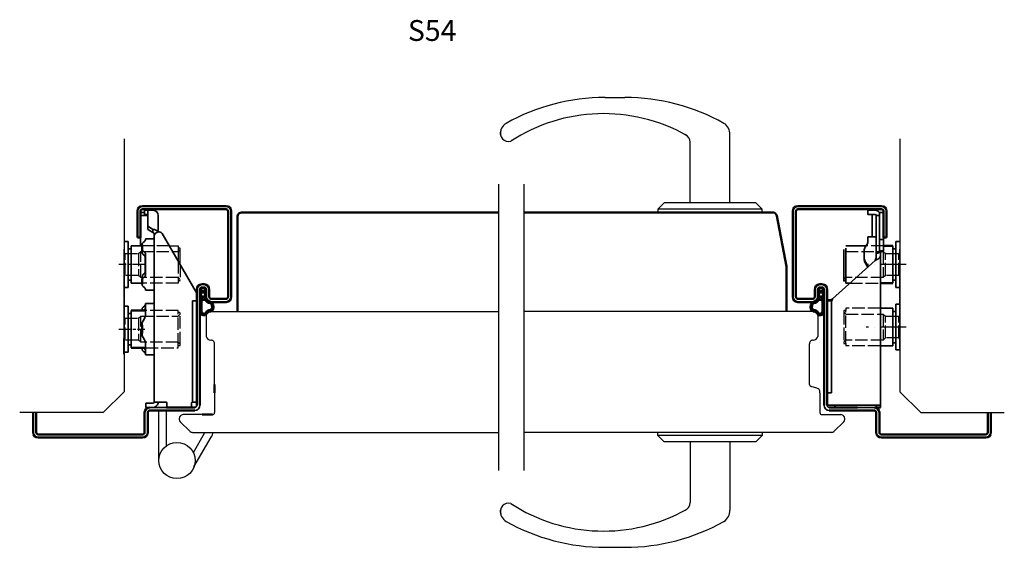
# Model space of a CAD drawing. Units: millimetres. Extents: x 855 to 1810, y -969 to -415.
# Drawn here: x 855 to 1327, y -969 to -716 of the extents above; entities that cross this region are included whole.
import ezdxf

# ---------------------------------------------------------------- set-up
doc = ezdxf.new("R2010")
doc.units = ezdxf.units.MM
for name, pattern in [('ACAD_ISO10W100', [18, 12, -3, 0, -3]), ('AM_ISO02W050', [7.5, 6, -1.5]), ('AM_ISO08W050x2', [9, 6, -0.75, 1.5, -0.75])]:
    doc.linetypes.add(name, pattern=pattern)
for name, color, linetype in [('01', 7, 'Continuous'), ('DR1-C-025', 3, 'Continuous'), ('DR1-H-05', 7, 'Continuous')]:
    doc.layers.add(name, color=color, linetype=linetype)
for name, color, linetype, lineweight in [('AM_0', 7, 'Continuous', 50), ('AM_3', 3, 'AM_ISO02W050', 25), ('AM_7', 3, 'ACAD_ISO10W100', 25), ('Visible Edges', 7, 'Continuous', 35)]:
    doc.layers.add(name, color=color, linetype=linetype, lineweight=lineweight)
doc.styles.add('STD3_5', font='ISOCP.SHX', dxfattribs={"height": 3.5})

# ---------------------------------------------------------------- blocks, each defined once
blk = doc.blocks.new('Spårlist')
at = {"layer": 'AM_0'}
for p, q in [((-7.25, 6.69), (-8.19, 6.18)), ((-7.75, 5.29), (-7.75, 5.49)), ((-7.75, 4.09), (-7.75, 5.29)), ((-7.25, 6.69), (-6.31, 6.18)), ((-6.75, 5.29), (-6.75, 5.49)), ((-6.75, 4.09), (-6.75, 5.29)), ((-7.75, 4.09), (-8.02, 3.92)), ((-7.75, 1.42), (-7.75, 2.89)), ((-6.75, 4.09), (-6.48, 3.92)), ((-6.75, 1.58), (-6.75, 2.89))]:
    blk.add_line(p, q, dxfattribs=at)
at = {"layer": 'AM_0', "extrusion": (0, 0, -1)}
blk.add_ellipse((-6.87, -2.41), major_axis=(0, -4), ratio=0.884543, start_param=3.17541, end_param=3.442002, dxfattribs=at)
at = {"layer": 'AM_0'}
for points, start_tangent, end_tangent in [([(-8.19, 6.18), (-8.3, 6.1), (-8.52, 5.86), (-8.72, 5.48), (-8.75, 5.14), (-8.71, 4.77), (-8.4, 5.12), (-8.07, 5.41), (-7.92, 5.48), (-7.79, 5.5), (-7.75, 5.49)], (-0.87994, -0.475085), (0.848893, -0.528565)), ([(-6.31, 6.18), (-6.2, 6.1), (-5.98, 5.86), (-5.78, 5.48), (-5.75, 5.14), (-5.79, 4.77), (-6.1, 5.12), (-6.43, 5.41), (-6.58, 5.48), (-6.71, 5.5), (-6.75, 5.49)], (0.87994, -0.475085), (-0.848893, -0.528565)), ([(-8.02, 3.92), (-8.27, 3.74), (-8.59, 3.37), (-8.73, 2.87), (-8.65, 1.98), (-8.59, 2.08), (-8.45, 2.34), (-8.25, 2.6), (-8.06, 2.78), (-7.89, 2.87), (-7.75, 2.89)], (-0.840039, -0.542526), (0.996425, 0.084483)), ([(-6.48, 3.92), (-6.23, 3.74), (-5.91, 3.37), (-5.77, 2.87), (-5.85, 1.98), (-5.91, 2.08), (-6.05, 2.34), (-6.25, 2.6), (-6.44, 2.78), (-6.61, 2.87), (-6.75, 2.89)], (0.840039, -0.542526), (-0.996425, 0.084483))]:
    blk.add_spline(points, degree=3, dxfattribs=dict(at, start_tangent=start_tangent, end_tangent=end_tangent))
for points, knots in [([(-7.75, 1.42), (-7.83, 1.39), (-8.36, 1.15), (-8.75, -0.02), (-8.71, -0.97), (-8.72, -1.46)], [0, 0, 0, 0, 0.258785, 1.708995, 3.192585, 3.192585, 3.192585, 3.192585]), ([(-7.5, 0.77), (-7.54, 0.75), (-7.58, 0.74), (-7.62, 0.71), (-7.63, 0.71), (-7.65, 0.69), (-7.66, 0.68), (-7.71, 0.63), (-7.74, 0.59), (-7.83, 0.43), (-7.89, 0.26), (-7.96, -0.06), (-7.98, -0.21), (-8.01, -0.5), (-8.01, -0.65), (-8.02, -1.02), (-8.02, -1.23), (-8.02, -1.47)], [0, 0, 0, 0, 0.206318, 0.206318, 0.367425, 0.367425, 0.528532, 0.528532, 0.850746, 0.850746, 1.511213, 1.511213, 2.014752, 2.014752, 2.518291, 2.518291, 3.192585, 3.192585, 3.192585, 3.192585]), ([(-5.99, 0.71), (-5.99, 0.7), (-5.96, 0.67), (-5.89, 0.56), (-5.84, 0.48), (-5.72, 0.3), (-5.65, 0.22), (-5.52, 0.08), (-5.45, 0.01), (-5.24, -0.16), (-5.07, -0.33), (-4.78, -0.44), (-4.63, -0.51), (-4.25, -0.57), (-4.03, -0.64), (-3.7, -0.77), (-3.58, -0.83), (-3.44, -0.93), (-3.4, -0.97), (-3.31, -1.07), (-3.26, -1.13), (-3.1, -1.41), (-3.01, -1.7), (-2.91, -2.32), (-2.91, -2.65), (-2.99, -3.25), (-3.09, -3.52), (-3.24, -3.78), (-3.3, -3.84), (-3.38, -3.9), (-3.4, -3.92), (-3.44, -3.93), (-3.46, -3.94), (-3.5, -3.95), (-3.58, -3.96), (-3.72, -3.97), (-3.74, -3.97), (-3.77, -3.97)], [0.365892, 0.365892, 0.365892, 0.365892, 0.637922, 0.637922, 0.909951, 0.909951, 1.100479, 1.100479, 1.291006, 1.291006, 1.672061, 1.672061, 2.053117, 2.053117, 2.73079, 2.73079, 3.294254, 3.294254, 3.631546, 3.631546, 3.968838, 3.968838, 4.880468, 4.880468, 5.792099, 5.792099, 6.703729, 6.703729, 7.207224, 7.207224, 7.494303, 7.494303, 7.666515, 7.666515, 8.028162, 8.028162, 8.110726, 8.110726, 8.110726, 8.110726]), ([(-8.72, -1.46), (-8.72, -1.47), (-8.73, -2.02), (-8.7, -3.1), (-8.74, -6.38), (-5.74, -6.67), (-5.14, -4.79), (-3.74, -4.67), (-3.74, -4.67)], [4.193803, 4.193803, 4.193803, 4.193803, 4.235911, 5.836378, 7.505443, 8.2111, 8.836915, 9.122271, 9.122271, 9.122271, 9.122271]), ([(-8.02, -1.48), (-8.02, -1.57), (-8.02, -1.67), (-8.03, -1.95), (-8.03, -2.14), (-8.02, -2.54), (-8.02, -2.75), (-8.02, -3.12), (-8.02, -3.27), (-8.02, -3.76), (-8.02, -4.12), (-7.96, -4.68), (-7.91, -4.91), (-7.77, -5.24), (-7.7, -5.35), (-7.52, -5.54), (-7.42, -5.62), (-7.13, -5.74), (-6.97, -5.78), (-6.71, -5.8), (-6.6, -5.79), (-6.47, -5.75), (-6.44, -5.73), (-6.37, -5.69), (-6.34, -5.67), (-6.26, -5.58), (-6.21, -5.52), (-6.02, -5.27), (-5.88, -5.05), (-5.51, -4.65), (-5.32, -4.47), (-4.98, -4.28), (-4.87, -4.23), (-4.65, -4.14), (-4.54, -4.11), (-4.23, -4.03), (-4.04, -4), (-3.88, -3.98), (-3.85, -3.98), (-3.81, -3.97), (-3.8, -3.97), (-3.77, -3.97)], [4.193803, 4.193803, 4.193803, 4.193803, 4.491442, 4.491442, 5.054813, 5.054813, 5.529427, 5.529427, 5.816954, 5.816954, 6.392009, 6.392009, 6.834704, 6.834704, 7.179005, 7.179005, 7.523306, 7.523306, 7.800248, 7.800248, 8.028431, 8.028431, 8.143699, 8.143699, 8.263109, 8.263109, 8.382519, 8.382519, 8.607483, 8.607483, 8.772527, 8.772527, 8.83828, 8.83828, 8.904034, 8.904034, 9.041663, 9.041663, 9.094147, 9.094147, 9.122271, 9.122271, 9.122271, 9.122271])]:
    blk.add_open_spline(points, degree=3, knots=knots, dxfattribs=at)
blk.add_open_spline([(-7.5, 0.77), (-6.64, 1.01), (-6.16, 0.87), (-5.99, 0.71)], degree=3, dxfattribs=at)
blk.add_spline([(-5.82, 1.41), (-5.56, 1.26), (-4.91, 0.39), (-2.96, -0.42), (-3.3, -4.62), (-3.74, -4.67)], degree=3, dxfattribs=at)

msp = doc.modelspace()

# ---------------------------------------------------------------- linework, layer by layer
for p, q in [((927.13, -824.51), (931.4, -824.51)), ((931.4, -824.51), (931.4, -831.89)), ((932.2, -825.61), (931.4, -825.61)), ((932.4, -833.62), (932.4, -825.81))]:
    msp.add_line(p, q)
msp.add_arc((932.2, -825.81), 0.2, 0, 90)
at = {"layer": '01', "flags": 128}
for points in [[(941.8, -845.51), (941.8, -845.45), (941.81, -845.38), (941.82, -845.32), (941.83, -845.26), (941.85, -845.19), (941.87, -845.13), (941.9, -845.07), (941.93, -845.02), (941.96, -844.96), (942, -844.91), (942.04, -844.86), (942.09, -844.81), (942.13, -844.76), (942.18, -844.72), (942.24, -844.68), (942.29, -844.65), (942.35, -844.62), (942.41, -844.59), (942.47, -844.57), (942.54, -844.55), (942.6, -844.53), (942.67, -844.52), (942.73, -844.51), (942.8, -844.51)], [(941.8, -845.51), (941.8, -845.45), (941.81, -845.38), (941.82, -845.32), (941.83, -845.26), (941.85, -845.19), (941.87, -845.13), (941.9, -845.07), (941.93, -845.02), (941.96, -844.96), (942, -844.91), (942.04, -844.86), (942.09, -844.81), (942.13, -844.76), (942.18, -844.72), (942.24, -844.68), (942.29, -844.65), (942.35, -844.62), (942.41, -844.59), (942.47, -844.57), (942.54, -844.55), (942.6, -844.53), (942.67, -844.52), (942.73, -844.51), (942.8, -844.51)], [(943.8, -844.51), (943.86, -844.51), (943.93, -844.52), (944, -844.53), (944.06, -844.55), (944.12, -844.57), (944.18, -844.59), (944.24, -844.62), (944.3, -844.65), (944.36, -844.68), (944.41, -844.72), (944.46, -844.76), (944.51, -844.81), (944.55, -844.86), (944.6, -844.91), (944.63, -844.96), (944.67, -845.02), (944.7, -845.07), (944.72, -845.13), (944.75, -845.19), (944.76, -845.26), (944.78, -845.32), (944.79, -845.38), (944.8, -845.45), (944.8, -845.51)], [(943.8, -844.51), (943.86, -844.51), (943.93, -844.52), (944, -844.53), (944.06, -844.55), (944.12, -844.57), (944.18, -844.59), (944.24, -844.62), (944.3, -844.65), (944.36, -844.68), (944.41, -844.72), (944.46, -844.76), (944.51, -844.81), (944.55, -844.86), (944.6, -844.91), (944.63, -844.96), (944.67, -845.02), (944.7, -845.07), (944.72, -845.13), (944.75, -845.19), (944.76, -845.26), (944.78, -845.32), (944.79, -845.38), (944.8, -845.45), (944.8, -845.51)], [(1238.99, -844.51), (1238.93, -844.51), (1238.86, -844.52), (1238.79, -844.53), (1238.73, -844.55), (1238.67, -844.57), (1238.6, -844.59), (1238.54, -844.62), (1238.49, -844.65), (1238.43, -844.68), (1238.38, -844.72), (1238.33, -844.76), (1238.28, -844.81), (1238.24, -844.86), (1238.19, -844.91), (1238.16, -844.96), (1238.12, -845.02), (1238.09, -845.07), (1238.07, -845.13), (1238.04, -845.19), (1238.02, -845.26), (1238.01, -845.32), (1238, -845.38), (1237.99, -845.45), (1237.99, -845.51)], [(1238.99, -844.51), (1238.93, -844.51), (1238.86, -844.52), (1238.79, -844.53), (1238.73, -844.55), (1238.67, -844.57), (1238.6, -844.59), (1238.54, -844.62), (1238.49, -844.65), (1238.43, -844.68), (1238.38, -844.72), (1238.33, -844.76), (1238.28, -844.81), (1238.24, -844.86), (1238.19, -844.91), (1238.16, -844.96), (1238.12, -845.02), (1238.09, -845.07), (1238.07, -845.13), (1238.04, -845.19), (1238.02, -845.26), (1238.01, -845.32), (1238, -845.38), (1237.99, -845.45), (1237.99, -845.51)], [(1240.99, -845.51), (1240.99, -845.45), (1240.98, -845.38), (1240.97, -845.32), (1240.96, -845.26), (1240.94, -845.19), (1240.92, -845.13), (1240.89, -845.07), (1240.86, -845.02), (1240.83, -844.96), (1240.79, -844.91), (1240.75, -844.86), (1240.7, -844.81), (1240.66, -844.76), (1240.61, -844.72), (1240.55, -844.68), (1240.5, -844.65), (1240.44, -844.62), (1240.38, -844.59), (1240.32, -844.57), (1240.25, -844.55), (1240.19, -844.53), (1240.12, -844.52), (1240.06, -844.51), (1239.99, -844.51)], [(1240.99, -845.51), (1240.99, -845.45), (1240.98, -845.38), (1240.97, -845.32), (1240.96, -845.26), (1240.94, -845.19), (1240.92, -845.13), (1240.89, -845.07), (1240.86, -845.02), (1240.83, -844.96), (1240.79, -844.91), (1240.75, -844.86), (1240.7, -844.81), (1240.66, -844.76), (1240.61, -844.72), (1240.55, -844.68), (1240.5, -844.65), (1240.44, -844.62), (1240.38, -844.59), (1240.32, -844.57), (1240.25, -844.55), (1240.19, -844.53), (1240.12, -844.52), (1240.06, -844.51), (1239.99, -844.51)]]:
    msp.add_lwpolyline(points, dxfattribs=at)
at = {"layer": 'AM_0'}
for p, q in [((914.3, -805.51), (954.3, -805.51)), ((954.3, -807.01), (914.3, -807.01)), ((1268.49, -805.51), (1228.49, -805.51)), ((1228.49, -807.01), (1268.49, -807.01)), ((911.8, -820.51), (911.8, -808.01)), ((913.3, -808.01), (913.3, -820.51)), ((955.3, -849.01), (955.3, -808.01)), ((956.8, -808.01), (956.8, -849.01)), ((959.8, -810.51), (959.8, -856.01)), ((1011.29, -808.51), (961.8, -808.51)), ((1011.29, -808.51), (1084.99, -808.51)), ((1096.99, -808.51), (1216.33, -808.51)), ((1222.99, -834.48), (1218.3, -810.13)), ((1225.99, -808.01), (1225.99, -849.01)), ((1227.49, -849.01), (1227.49, -808.01)), ((1269.49, -808.01), (1269.49, -820.51)), ((1270.99, -820.51), (1270.99, -808.01)), ((913.3, -820.51), (911.8, -820.51)), ((1269.49, -820.51), (1270.99, -820.51)), ((914.03, -827.13), (914.03, -824.02)), ((1273.89, -824.51), (1269.49, -824.51)), ((1222.99, -834.48), (1222.99, -856.01)), ((914.03, -843), (914.03, -840.41)), ((942.8, -843.01), (943.8, -843.01)), ((943.8, -844.51), (942.8, -844.51)), ((1239.99, -843.01), (1238.99, -843.01)), ((1238.99, -844.51), (1239.99, -844.51)), ((1267.99, -842.51), (1273.89, -842.51)), ((940.3, -901.01), (940.3, -845.51)), ((941.8, -845.51), (941.8, -901.01)), ((944.8, -849.01), (944.8, -845.45)), ((946.3, -845.51), (946.3, -849.01)), ((1236.49, -845.51), (1236.49, -849.01)), ((1237.99, -849.01), (1237.99, -845.45)), ((1240.99, -845.51), (1240.99, -901.01)), ((1242.49, -901.01), (1242.49, -845.51)), ((947.3, -850.01), (954.3, -850.01)), ((954.3, -851.51), (947.3, -851.51)), ((1235.49, -850.01), (1228.49, -850.01)), ((1228.49, -851.51), (1235.49, -851.51)), ((915.75, -855.51), (908.9, -855.51)), ((914.03, -855.51), (914.03, -855.02)), ((914.03, -866.46), (914.03, -862.56)), ((915.75, -873.51), (908.9, -873.51)), ((914.03, -874), (914.03, -873.51)), ((948.8, -891.1), (948.8, -895.01)), ((861.8, -914.01), (861.8, -904.51)), ((861.8, -914.01), (861.8, -904.51)), ((863.3, -904.51), (863.3, -914.01)), ((915.3, -914.01), (915.3, -904.51)), ((916.8, -904.51), (916.8, -914.01)), ((939.3, -903.51), (917.8, -903.51)), ((925.79, -902.01), (939.3, -902.01)), ((933.79, -902.01), (925.79, -902.01)), ((942.8, -905.51), (947.8, -905.51)), ((1257, -902.01), (1243.49, -902.01)), ((1243.49, -903.51), (1264.99, -903.51)), ((1265.99, -902.01), (1267.99, -902.01)), ((1265.99, -904.51), (1265.99, -914.01)), ((1267.49, -914.01), (1267.49, -904.51)), ((1319.49, -904.51), (1319.49, -914.01)), ((1320.99, -914.01), (1320.99, -904.51)), ((1320.99, -914.01), (1320.99, -904.51)), ((864.3, -915.01), (914.3, -915.01)), ((1318.49, -915.01), (1268.49, -915.01)), ((914.3, -916.51), (864.3, -916.51)), ((1268.49, -916.51), (1318.49, -916.51))]:
    msp.add_line(p, q, dxfattribs=at)
at = {"layer": 'AM_0', "flags": 128}
for points in [[(941.8, -845.51), (941.8, -845.45), (941.81, -845.38), (941.82, -845.32), (941.83, -845.26), (941.85, -845.19), (941.87, -845.13), (941.9, -845.07), (941.93, -845.02), (941.96, -844.96), (942, -844.91), (942.04, -844.86), (942.09, -844.81), (942.13, -844.76), (942.18, -844.72), (942.24, -844.68), (942.29, -844.65), (942.35, -844.62), (942.41, -844.59), (942.47, -844.57), (942.54, -844.55), (942.6, -844.53), (942.67, -844.52), (942.73, -844.51), (942.8, -844.51)], [(943.8, -844.51), (943.86, -844.51), (943.93, -844.52), (944, -844.53), (944.06, -844.55), (944.12, -844.57), (944.18, -844.59), (944.24, -844.62), (944.3, -844.65), (944.36, -844.68), (944.41, -844.72), (944.46, -844.76), (944.51, -844.81), (944.55, -844.86), (944.6, -844.91), (944.63, -844.96), (944.67, -845.02), (944.7, -845.07), (944.72, -845.13), (944.75, -845.19), (944.76, -845.26), (944.78, -845.32), (944.79, -845.38), (944.8, -845.45), (944.8, -845.51)], [(1238.99, -844.51), (1238.93, -844.51), (1238.86, -844.52), (1238.79, -844.53), (1238.73, -844.55), (1238.67, -844.57), (1238.6, -844.59), (1238.54, -844.62), (1238.49, -844.65), (1238.43, -844.68), (1238.38, -844.72), (1238.33, -844.76), (1238.28, -844.81), (1238.24, -844.86), (1238.19, -844.91), (1238.16, -844.96), (1238.12, -845.02), (1238.09, -845.07), (1238.07, -845.13), (1238.04, -845.19), (1238.02, -845.26), (1238.01, -845.32), (1238, -845.38), (1237.99, -845.45), (1237.99, -845.51)], [(1240.99, -845.51), (1240.99, -845.45), (1240.98, -845.38), (1240.97, -845.32), (1240.96, -845.26), (1240.94, -845.19), (1240.92, -845.13), (1240.89, -845.07), (1240.86, -845.02), (1240.83, -844.96), (1240.79, -844.91), (1240.75, -844.86), (1240.7, -844.81), (1240.66, -844.76), (1240.61, -844.72), (1240.55, -844.68), (1240.5, -844.65), (1240.44, -844.62), (1240.38, -844.59), (1240.32, -844.57), (1240.25, -844.55), (1240.19, -844.53), (1240.12, -844.52), (1240.06, -844.51), (1239.99, -844.51)]]:
    msp.add_lwpolyline(points, dxfattribs=at)
at = {"layer": 'AM_0'}
for centre, radius, start, end in [((914.3, -808.01), 2.5, 90, 180), ((914.3, -808.01), 1, 90, 180), ((954.3, -808.01), 2.5, 0, 90), ((954.3, -808.01), 1, 0, 90), ((1228.49, -808.01), 2.5, 90, 180), ((1228.49, -808.01), 1, 90, 180), ((1268.49, -808.01), 2.5, 0, 90), ((1268.49, -808.01), 1, 0, 90), ((961.8, -810.51), 2, 90, 180), ((1216.33, -810.51), 2, 10.9, 90), ((942.8, -845.51), 2.5, 90, 180), ((943.8, -845.51), 2.5, 0, 90), ((1238.99, -845.51), 2.5, 90, 180), ((1239.99, -845.51), 2.5, 0, 90), ((947.3, -849.01), 2.5, 180, 270), ((947.3, -849.01), 1, 180, 270), ((954.3, -849.01), 1, 270, 0), ((954.3, -849.01), 2.5, 270, 0), ((1228.49, -849.01), 2.5, 180, 270), ((1228.49, -849.01), 1, 180, 270), ((1235.49, -849.01), 1, 270, 0), ((1235.49, -849.01), 2.5, 270, 0), ((917.8, -904.51), 2.5, 90, 180), ((917.8, -904.51), 1, 90, 180), ((1264.99, -904.51), 2.5, 0, 90), ((1264.99, -904.51), 1, 0, 90), ((864.3, -914.01), 2.5, 180, 270), ((864.3, -914.01), 1, 180, 270), ((914.3, -914.01), 1, 270, 0), ((914.3, -914.01), 2.5, 270, 0), ((1268.49, -914.01), 2.5, 180, 270), ((1268.49, -914.01), 1, 180, 270), ((1318.49, -914.01), 1, 270, 0), ((1318.49, -914.01), 2.5, 270, 0)]:
    msp.add_arc(centre, radius, start, end, dxfattribs=at)
at = {"layer": 'AM_3'}
for p, q in [((927.13, -824.51), (914.03, -824.51)), ((1269.49, -824.51), (1261.2, -824.51)), ((905.45, -827.76), (905.95, -828.26)), ((905.9, -828.26), (912.4, -828.26)), ((905.95, -838.76), (905.95, -828.26)), ((912.4, -828.26), (913.4, -827.26)), ((912.4, -828.26), (912.4, -838.76)), ((913.4, -839.76), (913.4, -827.26)), ((913.4, -827.26), (928.72, -827.26)), ((928.72, -827.26), (931.4, -827.27)), ((931.5, -827.16), (932.4, -826.26)), ((1251.39, -827.26), (1269.39, -827.26)), ((1269.39, -827.26), (1270.39, -828.26)), ((1269.39, -827.26), (1269.39, -839.76)), ((1270.39, -828.26), (1276.89, -828.26)), ((1270.39, -838.76), (1270.39, -828.26)), ((1277.39, -827.76), (1276.89, -828.26)), ((1276.89, -838.76), (1276.89, -828.26)), ((931.4, -831.89), (931.4, -842.51)), ((932.4, -833.62), (932.4, -841.21)), ((905.45, -839.26), (905.95, -838.76)), ((912.4, -838.76), (905.9, -838.76)), ((913.4, -839.76), (912.4, -838.76)), ((931.4, -839.76), (913.4, -839.76)), ((932.4, -840.76), (931.4, -839.76)), ((1269.39, -839.76), (1251.39, -839.76)), ((1270.39, -838.76), (1269.39, -839.76)), ((1276.89, -838.76), (1270.39, -838.76)), ((1277.39, -839.26), (1276.89, -838.76)), ((931.4, -842.51), (914.03, -842.51)), ((932.2, -841.41), (931.4, -841.41)), ((1253.35, -842.51), (1267.99, -842.51)), ((905.45, -858.75), (905.95, -859.25)), ((912.4, -859.26), (913.4, -858.26)), ((913.4, -858.26), (931.4, -858.26)), ((913.4, -870.76), (913.4, -858.26)), ((931.4, -855.51), (915.75, -855.51)), ((931.4, -872.41), (931.4, -855.51)), ((932.2, -856.61), (931.4, -856.61)), ((931.5, -858.16), (932.4, -857.26)), ((932.4, -857.26), (932.4, -856.81)), ((932.4, -871.76), (932.4, -857.26)), ((1250.39, -855.81), (1250.39, -856.26)), ((1250.39, -856.26), (1250.39, -870.76)), ((1251.39, -855.61), (1250.59, -855.61)), ((1251.39, -854.51), (1251.39, -855.61)), ((1267.99, -854.51), (1251.39, -854.51)), ((1251.39, -871.41), (1251.39, -855.61)), ((1251.39, -857.26), (1269.39, -857.26)), ((1269.39, -857.26), (1270.39, -858.26)), ((1269.39, -857.26), (1269.39, -869.76)), ((1270.39, -858.26), (1276.89, -858.26)), ((1270.39, -868.76), (1270.39, -858.26)), ((1277.39, -857.76), (1276.89, -858.26)), ((1276.89, -868.76), (1276.89, -858.26)), ((905.9, -859.26), (912.4, -859.26)), ((905.95, -869.75), (905.95, -859.25)), ((912.4, -859.26), (912.4, -869.76)), ((905.45, -870.25), (905.95, -869.75)), ((912.4, -869.76), (905.9, -869.76)), ((913.4, -870.76), (912.4, -869.76)), ((931.4, -870.76), (913.4, -870.76)), ((932.4, -871.76), (931.4, -870.76)), ((931.4, -873.51), (931.4, -872.41)), ((931.4, -872.41), (932.2, -872.41)), ((932.4, -872.21), (932.4, -871.76)), ((1250.39, -870.76), (1250.39, -871.21)), ((1250.59, -871.41), (1251.39, -871.41)), ((1269.39, -869.76), (1251.39, -869.76)), ((1251.39, -871.41), (1251.39, -872.51)), ((1267.99, -872.51), (1251.39, -872.51)), ((1270.39, -868.76), (1269.39, -869.76)), ((1276.89, -868.76), (1270.39, -868.76)), ((1277.39, -869.26), (1276.89, -868.76)), ((915.75, -873.51), (931.4, -873.51))]:
    msp.add_line(p, q, dxfattribs=at)
for centre, start, end in [((932.2, -841.21), 270, 0), ((932.2, -856.81), 0, 90), ((1250.59, -855.81), 90, 180), ((932.2, -872.21), 270, 0), ((1250.59, -871.21), 180, 270)]:
    msp.add_arc(centre, 0.2, start, end, dxfattribs=at)
for points, weights in [([(931.5, -827.16), (931.44, -827.22), (931.4, -827.27)], [1.00441445539, 1.00262268415, 1]), ([(1250.73, -840.42), (1251.18, -839.96), (1251.39, -839.76)], [1.00625844096, 1.01236723001, 1]), ([(931.5, -858.16), (931.44, -858.22), (931.4, -858.27)], [1.00441445539, 1.00262268415, 1]), ([(1251.39, -857.26), (1251.18, -857.07), (1250.73, -856.6)], [1, 1.01236723002, 1.00625844096]), ([(1250.73, -870.42), (1251.18, -869.96), (1251.39, -869.76)], [1.00625844096, 1.01236723001, 1])]:
    msp.add_rational_spline(points, weights, degree=2, dxfattribs=at)
at = {"layer": 'AM_7', "linetype": 'AM_ISO08W050x2'}
for p, q in [((915.4, -833.51), (902.9, -833.51)), ((902.9, -864.51), (915.4, -864.51))]:
    msp.add_line(p, q, dxfattribs=at)
at = {"layer": 'AM_7'}
for p, q in [((1280.39, -833.51), (1260.81, -833.51)), ((1280.39, -863.51), (1261.18, -863.51))]:
    msp.add_line(p, q, dxfattribs=at)
at = {"layer": 'DR1-C-025'}
for p, q in [((1084.99, -794.92), (1084.99, -932.32)), ((1096.99, -794.92), (1096.99, -932.32))]:
    msp.add_line(p, q, dxfattribs=at)
at = {"layer": 'DR1-H-05'}
for p, q in [((1136.01, -753.39), (1145.56, -753.39)), ((905.4, -773.18), (905.4, -894.51)), ((1195.79, -804.01), (1195.79, -771.25)), ((1277.39, -773.18), (1277.39, -894.51)), ((1176.79, -804.01), (1176.79, -774.89)), ((1161.29, -807.01), (1164.29, -804.01)), ((1211.29, -807.01), (1161.29, -807.01)), ((1161.29, -807.01), (1161.29, -808.51)), ((1208.29, -804.01), (1164.29, -804.01)), ((1211.29, -807.01), (1208.29, -804.01)), ((1211.29, -808.51), (1211.29, -807.01)), ((905.38, -851.51), (905.38, -876.51)), ((905.38, -851.51), (905.38, -859.01)), ((944.8, -858.01), (944.8, -868.01)), ((946.8, -856.01), (1084.89, -856.01)), ((1235.99, -856.01), (1096.99, -856.01)), ((1237.99, -858.01), (1237.99, -868.01)), ((905.38, -876.51), (905.38, -869.01)), ((948.8, -891.1), (948.8, -871.5)), ((1233.99, -891.1), (1233.99, -871.5)), ((1233.99, -891.1), (1233.99, -891.01)), ((1237.5, -892.81), (1234.73, -892.07)), ((895.4, -904.51), (905.4, -894.51)), ((948.8, -895.01), (948.8, -904.51)), ((1238.99, -895.01), (1238.99, -894.75)), ((1238.99, -895.01), (1238.99, -904.51)), ((1287.39, -904.51), (1277.39, -894.51)), ((895.4, -904.51), (855.4, -904.51)), ((922.1, -927.51), (922.1, -903.51)), ((925.8, -920.39), (925.8, -903.51)), ((942.8, -905.51), (933.8, -905.51)), ((1239.99, -905.51), (1248.99, -905.51)), ((1287.39, -904.51), (1327.39, -904.51)), ((932.38, -908.92), (936.88, -913.42)), ((1250.4, -908.92), (1245.9, -913.42)), ((938.3, -914.01), (1084.89, -914.01)), ((938.65, -923.71), (943.99, -914.46)), ((1244.49, -914.01), (1096.99, -914.01)), ((1211.29, -914.01), (1161.29, -914.01)), ((1161.29, -915.51), (1161.29, -914.01)), ((1211.29, -915.51), (1161.29, -915.51)), ((1161.29, -915.51), (1164.29, -918.51)), ((1211.29, -915.51), (1208.29, -918.51)), ((1211.29, -914.01), (1211.29, -915.51)), ((938.95, -930.59), (947.2, -916.31)), ((1208.29, -918.51), (1164.29, -918.51)), ((1176.79, -918.51), (1176.79, -947.63)), ((1195.79, -918.51), (1195.79, -951.27)), ((1136.01, -969.13), (1145.56, -969.13))]:
    msp.add_line(p, q, dxfattribs=at)
msp.add_circle((930.8, -927.51), 8.7, dxfattribs=at)
for centre, radius, start, end in [((1136.01, -850.07), 96.67, 90, 119.3907), ((1145.56, -850.07), 96.67, 60.6093, 90), ((1135.24, -842.37), 81.2, 60.6396, 123.1857), ((1091.75, -770.89), 5.98, 122.1887, 183.4342), ((1089.79, -770.54), 4, 159.3637, 284.5847), ((1189.82, -770.89), 5.98, 356.5658, 57.8113), ((1172.79, -774.89), 4, 0, 66.3821), ((946.8, -858.01), 2, 90, 180), ((1235.99, -858.01), 2, 0, 90), ((946.8, -867.8), 2.01, 186.0256, 274.6368), ((1235.99, -867.8), 2.01, 265.3632, 353.9744), ((947.1, -871.5), 1.7, 0, 94.6368), ((1235.69, -871.5), 1.7, 85.3632, 180), ((1234.99, -891.1), 1, 180, 255), ((1236.99, -894.75), 2, 0, 75), ((933.8, -907.51), 2, 90, 225), ((947.8, -904.51), 1, 270, 0), ((1239.99, -904.51), 1, 180, 270), ((1248.99, -907.51), 2, 315, 90), ((938.3, -912.01), 2, 225, 270), ((938.8, -911.46), 6, 330, 334.8548), ((938.8, -911.46), 9.7, 330, 344.7618), ((1244.49, -912.01), 2, 270, 315), ((1089.79, -951.99), 4, 75.4153, 200.6363), ((1135.24, -880.15), 81.2, 236.8143, 299.3604), ((1172.79, -947.63), 4, 293.6179, 0), ((1091.75, -951.63), 5.98, 176.5658, 237.8113), ((1189.82, -951.63), 5.98, 302.1887, 3.4342), ((1136.01, -872.45), 96.67, 240.6093, 270), ((1145.56, -872.45), 96.67, 270, 299.3907)]:
    msp.add_arc(centre, radius, start, end, dxfattribs=at)
at = {"layer": 'Visible Edges'}
for p, q in [((915.3, -807.01), (915.91, -807.01)), ((916.49, -807.01), (915.91, -807.01)), ((916.49, -807.01), (919.3, -807.01)), ((915.3, -808.51), (913.3, -808.51)), ((915.8, -810.01), (913.33, -810.01)), ((915.3, -807.51), (915.91, -807.51)), ((915.3, -809.51), (915.3, -807.51)), ((915.3, -809.51), (915.91, -809.51)), ((915.3, -809.72), (915.3, -809.51)), ((915.3, -809.92), (915.3, -809.72)), ((915.8, -810.01), (916.8, -810.01)), ((916.49, -807.51), (915.91, -807.51)), ((915.91, -809.51), (916.49, -809.51)), ((916.49, -807.51), (919.3, -807.51)), ((916.8, -808.78), (916.8, -807.61)), ((916.8, -814.87), (916.8, -808.78)), ((921.8, -810.01), (921.8, -810.33)), ((921.8, -810.01), (921.8, -810.01)), ((921.8, -810.33), (921.8, -810.75)), ((921.8, -810.75), (921.8, -817.93)), ((1261.99, -807.51), (1261.99, -809.51)), ((1263.7, -807.51), (1261.99, -807.51)), ((1261.99, -809.51), (1263.7, -809.51)), ((1263.7, -807.51), (1264.41, -807.51)), ((1264.41, -809.51), (1263.7, -809.51)), ((1263.99, -810.54), (1263.99, -809.97)), ((1263.99, -810.54), (1263.99, -820.21)), ((1265.49, -807.51), (1264.41, -807.51)), ((1264.41, -809.51), (1265.49, -809.51)), ((1265.99, -809.51), (1265.99, -809.6)), ((1265.99, -828.88), (1265.99, -809.6)), ((1266.89, -810.01), (1266.04, -810.01)), ((1266.89, -810.01), (1267.31, -810.01)), ((1267.31, -810.01), (1267.43, -810.01)), ((1267.49, -810.51), (1267.49, -808.51)), ((1269.49, -808.51), (1267.49, -808.51)), ((1267.49, -810.51), (1267.49, -817.51)), ((916.8, -814.87), (916.8, -816.44)), ((919.3, -816.66), (917.09, -815.3)), ((913.3, -824.51), (913.3, -820.51)), ((915.75, -821.54), (915.75, -821.14)), ((919.3, -821.14), (915.75, -821.14)), ((917.09, -816.88), (919.3, -818.24)), ((919.3, -818.24), (919.3, -816.66)), ((919.8, -819.56), (919.8, -818.94)), ((919.8, -835.54), (919.8, -819.56)), ((939.98, -846.73), (923.77, -818.71)), ((1261.94, -822.51), (1261.94, -820.21)), ((1265.49, -820.21), (1261.94, -820.21)), ((1267.49, -821.51), (1267.49, -817.51)), ((1269.49, -820.51), (1269.49, -821.51)), ((907.4, -822.51), (905.6, -822.51)), ((907.4, -822.51), (907.4, -844.51)), ((914.03, -824.51), (908.9, -824.51)), ((908.9, -824.51), (908.9, -826.01)), ((915.21, -822.46), (914.57, -823.02)), ((1261.2, -824.51), (1251.39, -824.51)), ((1251.39, -825.61), (1251.39, -842.51)), ((1261.41, -824.2), (1260.76, -825.17)), ((1267.49, -821.51), (1267.49, -821.83)), ((1267.49, -821.51), (1269.49, -821.51)), ((1267.49, -827), (1267.49, -821.83)), ((1269.49, -821.83), (1269.49, -821.51)), ((1269.49, -821.83), (1269.49, -827)), ((1273.89, -826.01), (1273.89, -824.51)), ((1277.19, -822.51), (1275.39, -822.51)), ((1275.39, -822.51), (1275.39, -826.01)), ((905.4, -826.22), (905.4, -826.21)), ((905.4, -826.22), (905.4, -828.08)), ((905.4, -828.72), (905.4, -828.08)), ((905.4, -828.72), (905.4, -839.52)), ((908.9, -826.01), (907.4, -826.01)), ((908.9, -826.01), (908.9, -842.51)), ((914.57, -826.97), (915.21, -827.53)), ((915.21, -829.26), (914.57, -828.7)), ((915.53, -829.61), (915.53, -837.41)), ((915.75, -838.41), (915.75, -828.61)), ((1250.39, -826.26), (1250.39, -840.76)), ((1260.23, -826.9), (1260.23, -830.28)), ((1260.23, -830.28), (1260.23, -830.81)), ((1265.99, -828.88), (1265.99, -829.01)), ((1265.99, -829.4), (1265.99, -829.01)), ((1266.2, -828.01), (1266.23, -828.01)), ((1266.37, -828.01), (1266.23, -828.01)), ((1267.03, -828.01), (1266.37, -828.01)), ((1266.89, -827.75), (1267.31, -827.51)), ((1267.61, -827.75), (1266.89, -827.75)), ((1267.88, -827.51), (1267.31, -827.51)), ((1268.37, -827), (1267.49, -827)), ((1267.98, -827.75), (1267.61, -827.75)), ((1268.6, -827.51), (1267.88, -827.51)), ((1267.99, -829), (1267.99, -828.76)), ((1267.99, -874.01), (1267.99, -829)), ((1268.6, -827.51), (1268.22, -827.73)), ((1269.49, -827), (1268.37, -827)), ((1275.39, -826.01), (1273.89, -826.01)), ((1273.89, -842.51), (1273.89, -826.01)), ((1275.39, -826.01), (1275.39, -844.51)), ((1277.39, -826.22), (1277.39, -826.21)), ((1277.39, -826.22), (1277.39, -828.08)), ((1277.39, -828.72), (1277.39, -828.08)), ((1277.39, -828.72), (1277.39, -839.52)), ((1265.49, -831.58), (1244.99, -850.03)), ((1260.76, -832.02), (1261.41, -832.99)), ((1261.41, -833.99), (1261.35, -833.89)), ((1261.94, -834.77), (1261.94, -834.76)), ((905.4, -840.5), (905.4, -839.52)), ((914.57, -838.32), (915.21, -837.76)), ((915.21, -839.49), (914.57, -840.05)), ((919.8, -840.87), (919.8, -835.54)), ((1277.39, -840.5), (1277.39, -839.52)), ((905.4, -840.5), (905.4, -849.44)), ((907.4, -844.51), (905.6, -844.51)), ((907.4, -841.01), (908.9, -841.01)), ((914.03, -842.51), (908.9, -842.51)), ((914.57, -844), (915.21, -844.56)), ((919.8, -849.83), (919.8, -841.95)), ((1250.73, -840.42), (1250.39, -840.76)), ((1250.39, -840.76), (1250.39, -841.21)), ((1250.59, -841.41), (1251.39, -841.41)), ((1251.39, -842.51), (1253.35, -842.51)), ((1273.89, -841.01), (1275.39, -841.01)), ((1275.39, -844.51), (1277.19, -844.51)), ((1277.39, -840.5), (1277.39, -849.44)), ((905.4, -849.81), (905.4, -849.44)), ((915.75, -845.88), (915.75, -845.48)), ((919.3, -845.88), (915.75, -845.88)), ((940.1, -848.16), (940.1, -847.15)), ((940.1, -851.01), (940.1, -848.16)), ((1277.39, -849.81), (1277.39, -849.44)), ((905.4, -850.22), (905.4, -850.21)), ((905.4, -850.22), (905.4, -852.08)), ((905.4, -852.72), (905.4, -852.08)), ((905.4, -852.72), (905.4, -863.52)), ((907.4, -853.51), (905.6, -853.51)), ((907.4, -872.01), (907.4, -853.51)), ((914.57, -854.02), (915.21, -853.46)), ((915.75, -857.44), (915.75, -852.14)), ((919.3, -852.14), (915.75, -852.14)), ((919.8, -851.01), (919.8, -849.83)), ((919.8, -851.01), (919.8, -864.8)), ((938.3, -851.86), (938.3, -851.01)), ((940.3, -851.01), (938.3, -851.01)), ((938.3, -851.86), (938.3, -856.84)), ((940.3, -893.27), (940.3, -852.58)), ((940.3, -893.27), (940.3, -852.58)), ((1244.06, -850.51), (1242.49, -850.51)), ((1244.49, -851.01), (1242.49, -851.01)), ((1244.49, -851.01), (1244.49, -852.18)), ((1244.64, -851.01), (1244.49, -851.01)), ((1244.49, -855.84), (1244.49, -852.18)), ((1277.39, -852.51), (1275.39, -852.51)), ((1275.39, -852.51), (1275.39, -856.01)), ((1277.39, -850.22), (1277.39, -850.21)), ((1277.39, -850.22), (1277.39, -852.08)), ((1277.39, -852.72), (1277.39, -852.08)), ((1277.39, -852.72), (1277.39, -863.52)), ((908.9, -857.01), (907.4, -857.01)), ((908.9, -855.51), (908.9, -872.01)), ((915.21, -855.19), (915.15, -855.25)), ((915.75, -855.51), (915.53, -855.51)), ((938.3, -859.99), (938.3, -856.84)), ((1244.49, -855.84), (1244.49, -858.67)), ((1244.49, -858.67), (1244.49, -869.01)), ((1250.39, -856.26), (1250.73, -856.6)), ((1273.89, -854.51), (1267.99, -854.51)), ((1273.89, -856.01), (1273.89, -854.51)), ((1275.39, -856.01), (1273.89, -856.01)), ((1273.89, -872.51), (1273.89, -856.01)), ((1275.39, -856.01), (1275.39, -874.51)), ((905.4, -864.5), (905.4, -863.52)), ((915.21, -859.44), (914.57, -860.56)), ((938.3, -895.51), (938.3, -859.99)), ((1277.39, -864.5), (1277.39, -863.52)), ((905.4, -864.5), (905.4, -873.44)), ((914.57, -868.46), (915.21, -869.58)), ((919.8, -867.89), (919.8, -864.8)), ((1277.39, -864.5), (1277.39, -873.44)), ((907.4, -875.51), (907.4, -872.01)), ((907.4, -872.01), (908.9, -872.01)), ((908.9, -872.01), (908.9, -873.51)), ((915.75, -876.88), (915.75, -871.58)), ((919.8, -875.22), (919.8, -872.13)), ((1244.49, -869.01), (1244.49, -873.01)), ((1244.49, -886.3), (1244.49, -873.01)), ((1250.73, -870.42), (1250.39, -870.76)), ((1267.99, -872.51), (1273.89, -872.51)), ((1273.89, -871.01), (1275.39, -871.01)), ((905.4, -873.81), (905.4, -873.44)), ((905.6, -875.51), (907.4, -875.51)), ((915.21, -875.56), (914.57, -875)), ((914.84, -873.51), (915.21, -873.83)), ((915.75, -873.51), (915.53, -873.51)), ((919.3, -876.88), (915.75, -876.88)), ((919.8, -875.22), (919.8, -899.51)), ((1244.49, -874.01), (1244.49, -874.51)), ((1267.99, -874.01), (1267.99, -889.01)), ((1275.39, -874.51), (1277.39, -874.51)), ((1277.39, -873.81), (1277.39, -873.44)), ((1244.49, -886.3), (1244.49, -889.74)), ((1244.49, -889.74), (1244.49, -890.09)), ((1244.49, -890.09), (1244.49, -891.8)), ((1244.49, -891.8), (1244.49, -892.44)), ((1267.99, -901.01), (1267.99, -889.01)), ((938.3, -899.51), (938.3, -895.51)), ((1242.49, -895.01), (1244.49, -895.01)), ((1244.49, -892.44), (1244.49, -892.63)), ((1244.49, -892.63), (1244.49, -893.01)), ((1244.49, -893.01), (1244.49, -893.61)), ((1244.49, -895.01), (1244.49, -893.61)), ((1267.99, -896.01), (1267.99, -898.01)), ((915.8, -900.01), (916.09, -900.01)), ((915.8, -900.01), (915.8, -902.01)), ((918, -900.01), (916.09, -900.01)), ((918, -900.01), (918.71, -900.01)), ((918.71, -900.01), (919.3, -900.01)), ((922.3, -899.51), (919.8, -899.51)), ((919.8, -899.51), (919.8, -899.51)), ((922.48, -899.51), (919.98, -899.51)), ((922.48, -899.51), (925.68, -899.51)), ((926, -900.01), (926, -902.01)), ((937.8, -902.01), (937.8, -900.01)), ((937.8, -902.01), (937.8, -900.01)), ((938.3, -899.51), (940.3, -899.51)), ((1244.99, -901.01), (1242.49, -901.01)), ((1244.99, -901.01), (1265.49, -901.01)), ((1267.99, -901.01), (1265.49, -901.01)), ((1265.99, -901.01), (1265.99, -902.01)), ((1267.99, -901.51), (1267.99, -901.01)), ((915.8, -902.01), (932.79, -902.01)), ((932.79, -902.01), (933.79, -902.01)), ((1264.99, -902.01), (1250, -902.01)), ((1267.99, -901.51), (1267.99, -902.01))]:
    msp.add_line(p, q, dxfattribs=at)
for centre, radius, start, end in [((919.3, -810.01), 2.5, 0, 90), ((1265.49, -810.01), 2.5, 36.8699, 90), ((1265.49, -810.01), 0.5, 0, 90), ((919.3, -820.64), 0.5, 270, 0), ((1265.49, -819.71), 0.5, 270, 0), ((1250.59, -841.21), 0.2, 180, 270), ((919.3, -846.38), 0.5, 0, 90), ((919.3, -851.64), 0.5, 270, 0), ((911.75, -857.44), 4, 330, 344.4577), ((918.03, -862.56), 4, 150, 180), ((918.03, -866.46), 4, 180, 210), ((911.75, -871.58), 4, 15.5423, 30), ((919.3, -877.38), 0.5, 0, 90), ((919.3, -899.51), 0.5, 270, 0), ((919.3, -899.51), 2.5, 270, 348.463), ((939.3, -901.01), 2.5, 270, 0), ((939.3, -901.01), 1, 270, 0), ((1243.49, -901.01), 2.5, 180, 270), ((1243.49, -901.01), 2.5, 180, 270), ((1243.49, -901.01), 1, 180, 270), ((1245.26, -902.01), 1, 30, 90), ((1246.99, -901.01), 1, 210, 270)]:
    msp.add_arc(centre, radius, start, end, dxfattribs=at)
for centre, major_axis, ratio, start_param, end_param in [((917.8, -814.87), (-1, 0), 0.615784, 0, 0.785398), ((917.8, -816.44), (-1, 0), 0.615784, 0, 0.785398), ((919.3, -818.63), (2.5, 0), 0.787915, 0.347396, 1.570796), ((922.3, -819.86), (-2.5, 0), 0.787915, 4.877388, 6.081827), ((921.89, -819.12), (2, 0), 0.615784, 0.342229, 1.364011), ((918.03, -824.02), (-4, 0), 0.5, 5.759587, 6.283185), ((918.03, -825.97), (-4, 0), 0.5, 0, 0.523599), ((911.75, -821.46), (4, 0), 0.5, 5.759587, 6.011922), ((1264.23, -826.9), (-4, 0), 0.866025, 5.759587, 6.283185), ((1257.94, -822.47), (4, 0), 0.866025, 5.759587, 6.011922), ((918.03, -827.7), (-4, 0), 0.5, 0.316641, 0.523599), ((911.75, -828.53), (4, 0), 0.5, 0.271264, 0.523599), ((911.75, -830.26), (4, 0), 0.5, 0.271264, 0.523599), ((1264.23, -830.28), (-4, 0), 0.866025, 0, 0.523599), ((1258.48, -833.51), (-4.78, 8.93), 0.227735, 4.634741, 4.660202), ((1258.48, -833.51), (-4.94, 9.23), 0.227735, 4.555683, 4.613638), ((1257.94, -834.72), (4, 0), 0.866025, 0.271264, 0.523599), ((1257.94, -835.72), (4, 0), 0.866025, 0.271264, 0.523599), ((918.03, -841.05), (-4, 0), 0.5, 5.759587, 6.283185), ((918.03, -839.32), (-4, 0), 0.5, 5.759587, 5.801457), ((911.75, -836.76), (4, 0), 0.5, 5.759587, 6.011922), ((911.75, -838.49), (4, 0), 0.5, 5.759587, 6.011922), ((918.03, -843), (-4, 0), 0.5, 0, 0.523599), ((911.75, -845.56), (4, 0), 0.5, 0.271264, 0.523599), ((938.1, -847.15), (2, 0), 0.615784, 0, 0.342229), ((918.03, -855.02), (-4, 0), 0.5, 5.759587, 6.283185), ((911.75, -852.46), (4, 0), 0.5, 5.759587, 6.011922), ((912.29, -864.51), (3.42, 9.17), 0.451416, 0.131312, 0.189268), ((911.75, -854.19), (4, 0), 0.5, 5.759587, 6.011922), ((918.03, -874), (-4, 0), 0.5, 0, 0.523599), ((911.75, -874.83), (4, 0), 0.5, 0.271264, 0.523599), ((911.75, -876.56), (4, 0), 0.5, 0.271264, 0.523599)]:
    msp.add_ellipse(centre, major_axis=major_axis, ratio=ratio, start_param=start_param, end_param=end_param, dxfattribs=at)
for points, knots in [([(915.52, -810.01), (915.49, -810.01), (915.46, -810.01), (915.4, -810.01), (915.36, -810), (915.31, -809.97), (915.3, -809.95), (915.3, -809.92)], [0.19722813, 0.19722813, 0.19722813, 0.19722813, 0.20670506, 0.20670506, 0.22611728, 0.22611728, 0.2455295, 0.2455295, 0.2455295, 0.2455295]), ([(916.8, -807.61), (916.8, -807.56), (916.75, -807.53), (916.6, -807.51), (916.55, -807.51), (916.49, -807.51)], [0.3113109, 0.3113109, 0.3113109, 0.3113109, 0.3867717, 0.3867717, 0.419871, 0.419871, 0.419871, 0.419871]), ([(916.49, -809.51), (916.55, -809.51), (916.61, -809.51), (916.75, -809.54), (916.8, -809.59), (916.8, -809.66)], [0.8279599, 0.8279599, 0.8279599, 0.8279599, 0.8618386, 0.8618386, 0.937462, 0.937462, 0.937462, 0.937462]), ([(921.8, -810.01), (921.8, -810.01), (921.79, -810.04), (921.79, -810.15), (921.8, -810.23), (921.8, -810.33)], [0, 0, 0, 0, 0.04983901, 0.04983901, 0.09972757, 0.09972757, 0.09972757, 0.09972757]), ([(1263.99, -809.97), (1263.99, -809.92), (1263.99, -809.88), (1263.95, -809.71), (1263.88, -809.63), (1263.67, -809.53), (1263.53, -809.51), (1263.35, -809.51)], [2.2277283, 2.2277283, 2.2277283, 2.2277283, 2.2560366, 2.2560366, 2.3446172, 2.3446172, 2.4249428, 2.4249428, 2.4249428, 2.4249428]), ([(1265.99, -809.6), (1265.99, -809.64), (1265.99, -809.67), (1265.99, -809.76), (1265.99, -809.82), (1266, -809.91), (1266, -809.95), (1266.02, -810), (1266.03, -810.01), (1266.04, -810.01)], [0.00883665, 0.00883665, 0.00883665, 0.00883665, 0.01884051, 0.01884051, 0.03768102, 0.03768102, 0.05666814, 0.05666814, 0.07565526, 0.07565526, 0.07565526, 0.07565526]), ([(1267.43, -810.01), (1267.44, -810.01), (1267.45, -810.01), (1267.48, -810.01), (1267.49, -810), (1267.49, -809.98)], [0.20889394, 0.20889394, 0.20889394, 0.20889394, 0.21449296, 0.21449296, 0.23336043, 0.23336043, 0.23336043, 0.23336043]), ([(919.3, -818.24), (919.37, -818.24), (919.45, -818.25), (919.56, -818.3), (919.59, -818.31), (919.65, -818.36), (919.67, -818.39), (919.71, -818.44), (919.73, -818.47), (919.76, -818.54), (919.77, -818.57), (919.79, -818.67), (919.79, -818.73), (919.8, -818.85), (919.8, -818.9), (919.8, -818.94)], [0, 0, 0, 0, 0.0225445, 0.0225445, 0.0338168, 0.0338168, 0.045089, 0.045089, 0.0550056, 0.0550056, 0.0649223, 0.0649223, 0.0838909, 0.0838909, 0.1028596, 0.1028596, 0.1028596, 0.1028596]), ([(919.8, -819.56), (919.8, -819.59), (919.8, -819.63), (919.8, -819.66), (919.8, -819.67), (919.8, -819.65), (919.81, -819.63), (919.82, -819.56), (919.84, -819.52), (919.85, -819.47)], [0, 0, 0, 0, 0.01883938, 0.01883938, 0.03767876, 0.03767876, 0.05667425, 0.05667425, 0.07566973, 0.07566973, 0.07566973, 0.07566973]), ([(914.03, -827.13), (914.03, -827.14), (914.03, -827.16), (914.03, -827.2), (914.03, -827.22), (914.04, -827.28), (914.04, -827.31), (914.05, -827.41), (914.06, -827.47), (914.1, -827.77), (914.16, -828.05), (914.23, -828.32)], [-0.1577819, -0.1577819, -0.1577819, -0.1577819, -0.1516163, -0.1516163, -0.1396936, -0.1396936, -0.1261334, -0.1261334, -0.1026395, -0.1026395, -0.01309, -0.01309, -0.01309, -0.01309]), ([(1265.99, -829.4), (1265.99, -829.49), (1265.99, -829.57), (1265.99, -829.72), (1265.99, -829.78), (1265.98, -829.84)], [0, 0, 0, 0, 0.02602501, 0.02602501, 0.04530897, 0.04530897, 0.04530897, 0.04530897]), ([(1266.2, -828.01), (1266.15, -828.01), (1266.1, -828.03), (1266.04, -828.13), (1266.02, -828.21), (1266, -828.39), (1265.99, -828.5), (1265.99, -828.71), (1265.99, -828.8), (1265.99, -828.88)], [0.1710463, 0.1710463, 0.1710463, 0.1710463, 0.210056, 0.210056, 0.2490656, 0.2490656, 0.2867797, 0.2867797, 0.3119263, 0.3119263, 0.3119263, 0.3119263]), ([(1267.93, -829.91), (1267.95, -829.85), (1267.97, -829.78), (1267.99, -829.59), (1267.99, -829.49), (1267.99, -829.25), (1267.99, -829.12), (1267.99, -829)], [0, 0, 0, 0, 0.0375528, 0.0375528, 0.0755501, 0.0755501, 0.1140465, 0.1140465, 0.1140465, 0.1140465]), ([(1267.98, -827.75), (1268.01, -827.75), (1268.06, -827.75), (1268.13, -827.74), (1268.17, -827.73), (1268.22, -827.73)], [0, 0, 0, 0, 0.01490396, 0.01490396, 0.02443062, 0.02443062, 0.02443062, 0.02443062]), ([(1267.99, -828.62), (1267.99, -828.54), (1267.99, -828.46), (1268, -828.25), (1268.01, -828.14), (1268.06, -827.98), (1268.09, -827.93), (1268.13, -827.85), (1268.15, -827.82), (1268.17, -827.79)], [0.0138924, 0.0138924, 0.0138924, 0.0138924, 0.0407602, 0.0407602, 0.0858453, 0.0858453, 0.106218, 0.106218, 0.120486, 0.120486, 0.120486, 0.120486]), ([(1260.23, -830.81), (1260.23, -831.33), (1260.34, -831.9), (1260.61, -832.59), (1260.68, -832.74), (1260.76, -832.89)], [0.6059705, 0.6059705, 0.6059705, 0.6059705, 0.7703345, 0.7703345, 0.8176801, 0.8176801, 0.8176801, 0.8176801]), ([(919.8, -841.95), (919.8, -841.88), (919.8, -841.81), (919.8, -841.47), (919.8, -841.18), (919.8, -840.87)], [0.4737801, 0.4737801, 0.4737801, 0.4737801, 0.5375452, 0.5375452, 0.7853982, 0.7853982, 0.7853982, 0.7853982]), ([(919.8, -867.89), (919.8, -868.06), (919.8, -868.26), (919.8, -868.62), (919.8, -868.78), (919.8, -869.07), (919.8, -869.19), (919.8, -869.42), (919.8, -869.53), (919.8, -869.71), (919.8, -869.78), (919.8, -869.91), (919.8, -869.96), (919.8, -870.01), (919.8, -870.06), (919.8, -870.11), (919.8, -870.24), (919.8, -870.32), (919.8, -870.5), (919.8, -870.6), (919.8, -870.83), (919.8, -870.95), (919.8, -871.24), (919.8, -871.4), (919.8, -871.76), (919.8, -871.96), (919.8, -872.13)], [-0.785398, -0.785398, -0.785398, -0.785398, -0.537545, -0.537545, -0.364177, -0.364177, -0.230816, -0.230816, -0.128231, -0.128231, -0.04932, -0.04932, 0, 0, 0, 0.04932, 0.04932, 0.128231, 0.128231, 0.230816, 0.230816, 0.364177, 0.364177, 0.537545, 0.537545, 0.785398, 0.785398, 0.785398, 0.785398]), ([(921.75, -900.01), (921.76, -899.95), (921.77, -899.88), (921.79, -899.76), (921.79, -899.7), (921.8, -899.61), (921.8, -899.57), (921.8, -899.52), (921.8, -899.51), (921.8, -899.51)], [0.07710044, 0.07710044, 0.07710044, 0.07710044, 0.09609592, 0.09609592, 0.11509141, 0.11509141, 0.13393079, 0.13393079, 0.15277017, 0.15277017, 0.15277017, 0.15277017]), ([(926, -900.01), (926, -899.95), (925.99, -899.88), (925.93, -899.76), (925.9, -899.7), (925.81, -899.61), (925.75, -899.57), (925.63, -899.52), (925.56, -899.51), (925.5, -899.51)], [0.07710044, 0.07710044, 0.07710044, 0.07710044, 0.09609592, 0.09609592, 0.11509141, 0.11509141, 0.13393079, 0.13393079, 0.15277017, 0.15277017, 0.15277017, 0.15277017]), ([(938.3, -899.51), (938.23, -899.51), (938.17, -899.52), (938.04, -899.57), (937.99, -899.61), (937.9, -899.7), (937.86, -899.76), (937.81, -899.88), (937.8, -899.95), (937.8, -900.01)], [0.15277155, 0.15277155, 0.15277155, 0.15277155, 0.17161093, 0.17161093, 0.19045031, 0.19045031, 0.2094458, 0.2094458, 0.22844128, 0.22844128, 0.22844128, 0.22844128]), ([(938.3, -899.51), (938.23, -899.51), (938.17, -899.52), (938.04, -899.57), (937.99, -899.61), (937.9, -899.7), (937.86, -899.76), (937.81, -899.88), (937.8, -899.95), (937.8, -900.01)], [0.15277155, 0.15277155, 0.15277155, 0.15277155, 0.17161093, 0.17161093, 0.19045031, 0.19045031, 0.2094458, 0.2094458, 0.22844128, 0.22844128, 0.22844128, 0.22844128])]:
    msp.add_open_spline(points, degree=3, knots=knots, dxfattribs=at)
for points in [[(921.8, -810.33), (921.8, -810.47), (921.8, -810.62), (921.8, -810.75)], [(921.89, -817.92), (922.02, -817.9), (922.16, -817.9), (922.3, -817.92)], [(915.6, -821.99), (915.7, -821.82), (915.75, -821.66), (915.75, -821.54)], [(1261.8, -823.4), (1261.9, -823.09), (1261.94, -822.79), (1261.94, -822.51)], [(915.75, -828.61), (915.75, -828.38), (915.7, -828.17), (915.6, -827.99)], [(915.6, -829.73), (915.7, -829.9), (915.75, -830.12), (915.75, -830.38)], [(1265.49, -831.58), (1265.73, -831), (1265.94, -830.42), (1265.98, -829.84)], [(1267.93, -829.91), (1267.68, -830.46), (1266.61, -831.02), (1265.49, -831.58)], [(1266.23, -828.01), (1266.38, -827.92), (1266.61, -827.84), (1266.89, -827.75)], [(1267.31, -827.51), (1267.42, -827.34), (1267.49, -827.17), (1267.49, -827)], [(1267.99, -828.76), (1267.99, -828.71), (1267.99, -828.67), (1267.99, -828.62)], [(1268.17, -827.79), (1268.19, -827.77), (1268.2, -827.75), (1268.22, -827.73)], [(1269.49, -827), (1269.49, -827.17), (1269.16, -827.34), (1268.6, -827.51)], [(1260.88, -833.12), (1260.94, -833.18), (1261, -833.24), (1261.06, -833.3)], [(1261.33, -833.84), (1261.33, -833.86), (1261.34, -833.87), (1261.35, -833.89)], [(1261.94, -834.76), (1261.94, -834.43), (1261.9, -834.1), (1261.8, -833.79)], [(1261.8, -834.79), (1261.81, -834.82), (1261.82, -834.85), (1261.82, -834.88)], [(914.18, -839.6), (914.08, -839.89), (914.03, -840.16), (914.03, -840.41)], [(914.49, -838.39), (914.38, -838.79), (914.27, -839.21), (914.18, -839.6)], [(915.75, -836.64), (915.75, -836.9), (915.7, -837.12), (915.6, -837.29)], [(915.6, -839.03), (915.7, -838.85), (915.75, -838.64), (915.75, -838.41)], [(915.75, -845.48), (915.75, -845.36), (915.7, -845.21), (915.6, -845.03)], [(915.75, -852.54), (915.75, -852.66), (915.7, -852.82), (915.6, -852.99)], [(915.6, -854.73), (915.7, -854.56), (915.75, -854.41), (915.75, -854.31)], [(1243.22, -851.01), (1243.69, -850.69), (1244.34, -850.36), (1244.99, -850.03)], [(1244.99, -850.03), (1244.86, -850.36), (1244.73, -850.69), (1244.64, -851.01)], [(914.69, -855.52), (914.75, -855.42), (914.81, -855.31), (914.87, -855.21)], [(914.84, -855.25), (914.83, -855.3), (914.81, -855.39), (914.79, -855.51)], [(915.11, -855.22), (915.09, -855.24), (915.07, -855.34), (915.04, -855.51)], [(915.13, -855.22), (915.14, -855.23), (915.15, -855.24), (915.15, -855.25)], [(915.15, -855.25), (915.2, -855.33), (915.25, -855.42), (915.29, -855.51)], [(915.6, -858.51), (915.7, -858.15), (915.75, -857.79), (915.75, -857.44)], [(915.75, -871.58), (915.75, -871.23), (915.7, -870.87), (915.6, -870.51)], [(914.18, -873.64), (914.13, -873.61), (914.09, -873.56), (914.07, -873.51)], [(914.29, -873.51), (914.25, -873.56), (914.21, -873.61), (914.18, -873.64)], [(914.2, -873.51), (914.2, -873.56), (914.19, -873.61), (914.18, -873.64)], [(915.75, -874.72), (915.75, -874.61), (915.7, -874.47), (915.6, -874.29)], [(915.6, -876.03), (915.7, -876.21), (915.75, -876.36), (915.75, -876.48)], [(915.75, -873.6), (915.73, -873.57), (915.72, -873.54), (915.7, -873.51)]]:
    msp.add_open_spline(points, degree=3, dxfattribs=at)
for points, weights in [([(1250.73, -840.42), (1250.73, -840.42), (1250.73, -840.42)], [1.00533738681, 1.00542618073, 1.00542618073]), ([(1250.73, -856.6), (1250.73, -856.6), (1250.73, -856.6)], [1.00542618073, 1.00542618073, 1.00533738681]), ([(1250.73, -870.42), (1250.73, -870.42), (1250.73, -870.42)], [1.00533738681, 1.00542618073, 1.00542618073])]:
    msp.add_rational_spline(points, weights, degree=2, dxfattribs=at)

# ---------------------------------------------------------------- block references
at = {"layer": 'AM_0'}
msp.add_blockref('Spårlist', (950.54, -851.35), dxfattribs=at)
at = {"layer": 'AM_0', "xscale": -1}
msp.add_blockref('Spårlist', (1232.25, -851.35), dxfattribs=at)

# ---------------------------------------------------------------- texts
at = {"layer": 'AM_0', "insert": (1041.48, -716.31), "char_height": 10, "width": 133.4452, "attachment_point": 1, "style": 'STD3_5'}
msp.add_mtext('{\\fArial|b0|i0|c0|p34;\\C6;S54}', dxfattribs=at)

doc.saveas('drawing.dxf')
